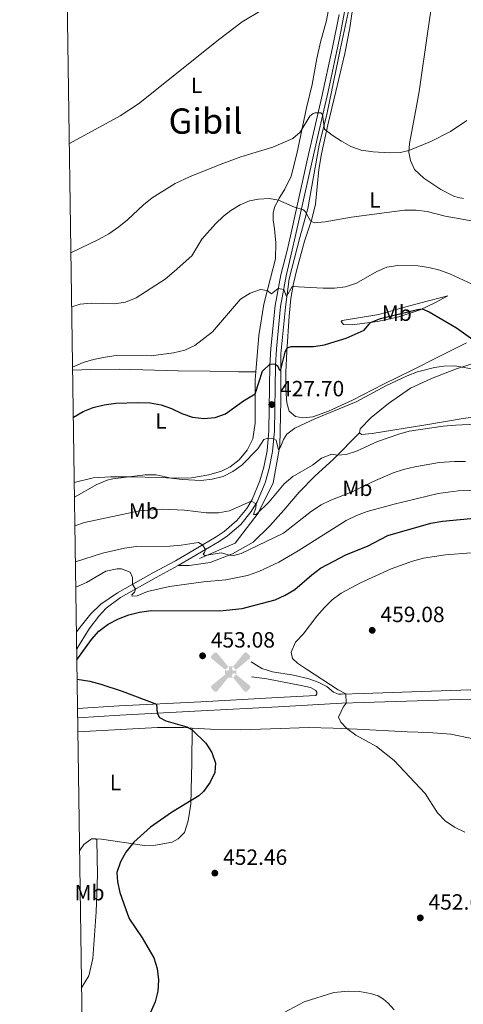
# Model space of a CAD drawing. Units: metres. Extents: x 601170 to 608093, y 696988 to 701719.
# Drawn here: x 601170 to 601371, y 699664 to 700112 of the extents above; entities that cross this region are included whole.
import ezdxf
from ezdxf.enums import TextEntityAlignment as Align

# ---------------------------------------------------------------- set-up
doc = ezdxf.new("R2010")
doc.units = ezdxf.units.M
doc.header["$MEASUREMENT"] = 0
doc.linetypes.add('DGN Style 3', pattern=[120.889776, 86.34984, -34.539936])
for name, color, linetype, lineweight in [('Altimetria', 7, 'Continuous', 0), ('Edificios-construcciones', 7, 'Continuous', 0), ('Entidades rusticas', 7, 'Continuous', 0), ('Hidrografía', 7, 'Continuous', 0), ('Marco', 7, 'Continuous', 0), ('Textos rotulacion', 7, 'Continuous', 0), ('Viales-ffcc', 7, 'Continuous', 0)]:
    doc.layers.add(name, color=color, linetype=linetype, lineweight=lineweight)
doc.styles.add('Style-Arial', font='txt')
doc.styles.add('Style-Arial Narrow', font='txt')
doc.styles.add('Style-Times New Roman', font='txt')

# ---------------------------------------------------------------- blocks, each defined once
blk = doc.blocks.new('5PATER')
at = {"layer": 'Altimetria', "linetype": 'Continuous', "lineweight": 0}
h = blk.add_hatch(color=250, dxfattribs=at)
edge = h.paths.add_edge_path()
edge.add_ellipse((0, 0), major_axis=(-1.1, -1.11), ratio=0.999422, start_angle=0, end_angle=360)
blk = doc.blocks.new('5AEGEN')
at = {"layer": 'Edificios-construcciones', "linetype": 'Continuous', "lineweight": 0}
h = blk.add_hatch(color=9, dxfattribs=at)
edge = h.paths.add_edge_path()
edge.add_ellipse((0, 0), major_axis=(0, -2.64), ratio=0.999964, start_angle=203.6021, end_angle=246.6856, ccw=False)
edge.add_line((-1.06, 2.42), (-1.05, 2.43))
edge.add_line((-1.05, 2.43), (-6.25, 8.78))
edge.add_line((-6.25, 8.78), (-7.3, 8.93))
edge.add_line((-7.3, 8.93), (-8.9, 7.28))
edge.add_line((-8.9, 7.28), (-8.85, 6.28))
edge.add_line((-8.85, 6.28), (-2.45, 1.03))
h = blk.add_hatch(color=9, dxfattribs=at)
edge = h.paths.add_edge_path()
edge.add_line((8.8, 6.28), (8.9, 7.28))
edge.add_line((8.9, 7.28), (7.3, 8.93))
edge.add_line((7.3, 8.93), (6.25, 8.83))
edge.add_line((6.25, 8.83), (1.05, 2.43))
edge.add_line((1.05, 2.43), (1.05, 2.42))
edge.add_ellipse((0, 0), major_axis=(0, -2.64), ratio=0.999964, start_angle=113.556, end_angle=156.6422, ccw=False)
edge.add_line((2.42, 1.06), (2.45, 1.03))
edge.add_line((2.45, 1.03), (8.8, 6.28))
at = {"layer": 'Edificios-construcciones', "linetype": 'Continuous', "lineweight": 0, "extrusion": (3.17156e-09, -5.96963e-10, 1)}
h = blk.add_hatch(color=9, dxfattribs=at)
edge = h.paths.add_edge_path()
edge.add_line((-0.65, -1.97), (-0.75, -0.92))
edge.add_line((-0.75, -0.92), (-0.95, -0.77))
edge.add_line((-0.95, -0.77), (-1.95, -0.67))
edge.add_line((-1.95, -0.67), (-2.45, -1.07))
edge.add_line((-2.45, -1.07), (-2.42, -1.06))
edge.add_ellipse((0, 0), major_axis=(0, -2.64), ratio=0.999964, start_angle=293.574, end_angle=383.5316)
edge.add_line((1.05, -2.42), (1.05, -2.42))
edge.add_line((1.05, -2.42), (0.65, -1.97))
edge.add_line((0.65, -1.97), (0.75, -0.92))
edge.add_line((0.75, -0.92), (0.95, -0.77))
edge.add_line((0.95, -0.77), (1.95, -0.62))
edge.add_line((1.95, -0.62), (2.45, -1.07))
edge.add_line((2.45, -1.07), (2.43, -1.04))
edge.add_ellipse((0, 0), major_axis=(0, -2.64), ratio=0.999964, start_angle=66.85, end_angle=113.556)
edge.add_line((2.42, 1.06), (2.45, 1.03))
edge.add_line((2.45, 1.03), (1.95, 0.63))
edge.add_line((1.95, 0.63), (0.95, 0.73))
edge.add_line((0.95, 0.73), (0.75, 0.93))
edge.add_line((0.75, 0.93), (0.65, 1.93))
edge.add_line((0.65, 1.93), (1.05, 2.43))
edge.add_line((1.05, 2.43), (1.05, 2.42))
edge.add_ellipse((0, 0), major_axis=(0, -2.64), ratio=0.999964, start_angle=156.6422, end_angle=203.6021)
edge.add_line((-1.06, 2.42), (-1.05, 2.43))
edge.add_line((-1.05, 2.43), (-0.7, 1.93))
edge.add_line((-0.7, 1.93), (-0.75, 0.93))
edge.add_line((-0.75, 0.93), (-0.95, 0.73))
edge.add_line((-0.95, 0.73), (-1.95, 0.63))
edge.add_line((-1.95, 0.63), (-2.45, 1.03))
edge.add_line((-2.45, 1.03), (-2.42, 1.04))
edge.add_ellipse((0, 0), major_axis=(0, -2.64), ratio=0.999964, start_angle=246.6856, end_angle=336.8894)
edge.add_line((-1.04, -2.43), (-1.05, -2.42))
edge.add_line((-1.05, -2.42), (-0.65, -1.97))
at = {"layer": 'Edificios-construcciones', "linetype": 'Continuous', "lineweight": 0, "extrusion": (-1.05435e-09, -6.17092e-10, 1)}
h = blk.add_hatch(color=9, dxfattribs=at)
edge = h.paths.add_edge_path()
edge.add_line((-6.25, -8.87), (-1.05, -2.42))
edge.add_line((-1.05, -2.42), (-1.04, -2.43))
edge.add_ellipse((0, 0), major_axis=(0, -2.64), ratio=0.999964, start_angle=293.574, end_angle=336.8894, ccw=False)
edge.add_line((-2.42, -1.06), (-2.45, -1.07))
edge.add_line((-2.45, -1.07), (-8.85, -6.27))
edge.add_line((-8.85, -6.27), (-8.9, -7.27))
edge.add_line((-8.9, -7.27), (-7.3, -8.92))
edge.add_line((-7.3, -8.92), (-6.25, -8.87))
at = {"layer": 'Edificios-construcciones', "linetype": 'Continuous', "lineweight": 0, "extrusion": (1.05458e-09, -6.16829e-10, 1)}
h = blk.add_hatch(color=9, dxfattribs=at)
edge = h.paths.add_edge_path()
edge.add_line((6.25, -8.87), (7.3, -8.92))
edge.add_line((7.3, -8.92), (8.9, -7.27))
edge.add_line((8.9, -7.27), (8.85, -6.27))
edge.add_line((8.85, -6.27), (2.45, -1.07))
edge.add_line((2.45, -1.07), (2.43, -1.04))
edge.add_ellipse((0, 0), major_axis=(0, -2.64), ratio=0.999964, start_angle=23.5316, end_angle=66.8499, ccw=False)
edge.add_line((1.05, -2.42), (1.05, -2.42))
edge.add_line((1.05, -2.42), (6.25, -8.87))

msp = doc.modelspace()

# ---------------------------------------------------------------- linework, layer by layer
at = {"layer": 'Altimetria', "color": 30, "linetype": 'Continuous', "lineweight": 0, "flags": 128}
for points, elevation in [([(601192.344, 700055.302), (601215.37, 700067.888), (601223.745, 700073.305), (601260.698, 700102.871), (601270.906, 700110.604), (601279.425, 700115.735)], 405), ([(601372.996, 700065.678), (601365.556, 700060.757), (601356.647, 700056.252), (601346.658, 700052.12), (601342.78, 700051.16), (601337.778, 700051.047), (601330.412, 700051.474), (601325.005, 700052.307), (601320.308, 700053.935), (601315.935, 700056.279), (601311.714, 700059.086), (601308.327, 700061.769), (601307.4, 700068.418), (601306.552, 700069.226), (601303.997, 700069.231), (601303.175, 700068.935), (601301.686, 700067.724), (601297.261, 700060.404), (601293.947, 700057.629), (601284.798, 700053.583), (601270.265, 700049.169), (601260.855, 700045.805), (601246.951, 700040.164)], 410), ([(601246.951, 700040.164), (601240.453, 700037.094), (601229.918, 700030.559), (601226.024, 700027.411), (601218.751, 700020.519), (601214.882, 700017.366), (601210.271, 700014.276), (601205.941, 700011.778), (601193.066, 700005.507)], 410), ([(601193.42, 699981.06), (601197.256, 699982.27), (601202.243, 699982.62), (601212.887, 699982.334), (601217.814, 699983.167), (601222.635, 699985.177), (601235.839, 699993.586), (601239.976, 699997.037), (601248.03, 700004.259), (601252.564, 700011.774), (601258.783, 700018.696), (601262.339, 700022.2), (601265.669, 700024.833), (601269.984, 700027.351), (601274.133, 700029.232), (601278.266, 700029.912), (601283.327, 700030.267), (601287.37, 700029.53), (601294.656, 700026.266), (601298.711, 700025.115), (601299.481, 700024.366), (601301.855, 700020.05), (601303.593, 700019.177), (601308.567, 700019.688), (601320.503, 700021.865), (601344.656, 700024.931), (601349.937, 700024.902), (601354.916, 700024.316), (601363.16, 700022.222), (601381.051, 700018.987)], 415), ([(601193.819, 699953.516), (601198.579, 699955.669), (601203.372, 699957.089), (601208.536, 699958.167), (601213.674, 699958.928), (601229.542, 699958.779), (601239.709, 699960.06), (601244.791, 699961.308), (601249.345, 699963.502), (601257.381, 699969.591), (601270.07, 699984.521), (601274.568, 699987.167), (601279.25, 699988.957), (601282.262, 699988.496), (601284.156, 699986.923), (601287.28, 699989.328), (601289.747, 699988.921), (601291.045, 699985.773), (601293.577, 699990.256), (601307.686, 699989.527), (601312.838, 699989.527), (601317.799, 699990.132), (601322.782, 699991.78), (601331.991, 699997.104), (601336.641, 699998.985), (601341.566, 699999.853), (601350.732, 699999.643), (601355.672, 699998.872), (601360.673, 699997.751), (601365.57, 699995.889), (601379.345, 699989.539)], 420), ([(601194.675, 699894.406), (601204.825, 699900.253), (601209.483, 699902.135), (601212.015, 699902.722), (601226.706, 699904.6), (601231.706, 699904.684), (601238.664, 699903.154), (601243.619, 699902.487), (601252.175, 699901.991), (601257.183, 699902.613), (601262.162, 699903.87), (601266.639, 699906.095), (601270.715, 699909.01), (601277.923, 699916.448), (601280.665, 699920.696), (601282.706, 699921.268), (601285.198, 699921.055), (601286.356, 699920.401), (601287.446, 699915.945), (601288.46, 699917.647), (601289.649, 699920.727), (601291.168, 699923.176), (601294.871, 699925.877), (601303.945, 699930.135), (601322.729, 699937.875), (601336.52, 699945.266), (601345.893, 699949.644), (601350.523, 699951.53), (601358.34, 699953.459), (601362.539, 699954.058), (601367.541, 699954.173), (601387.756, 699950.504)], 430), ([(601194.863, 699881.413), (601199.193, 699882.99), (601224.197, 699888.265), (601234.59, 699888.954), (601244.657, 699888.479), (601254.721, 699887.342), (601260.102, 699887.403), (601265.069, 699888.238), (601274.961, 699892.686), (601277.164, 699891.5), (601277.113, 699889.634), (601275.958, 699886.518), (601277.237, 699886.518), (601283.174, 699892.386), (601289.995, 699900.594), (601293.84, 699903.79), (601302.81, 699909.067), (601306.938, 699912.138), (601311.567, 699914.04), (601314.16, 699913.573), (601318.143, 699913.811), (601322.894, 699915.368), (601332.413, 699919.824), (601342.012, 699923.162), (601346.835, 699924.48), (601362.198, 699926.7), (601367.812, 699927.222), (601383.245, 699927.898)], 435), ([(601195.099, 699865.116), (601207.41, 699869.003), (601217.361, 699871.294), (601222.637, 699872.051), (601237.943, 699872.216), (601243.121, 699872.571), (601250.974, 699873.917), (601252.835, 699872.729), (601254.134, 699870.593), (601253.683, 699869.256), (601253.143, 699868.475), (601253.922, 699867.866), (601261.393, 699869.221), (601265.144, 699868.158), (601267.11, 699868.001), (601270.351, 699868.916), (601289.631, 699878.16), (601302.404, 699888.11), (601306.701, 699891.037), (601311.222, 699893.17), (601320.81, 699896.82), (601330.081, 699901.474), (601339.49, 699905.474), (601344.219, 699907.097), (601349.346, 699908.322), (601360.333, 699910.273), (601367.362, 699910.752), (601372.372, 699910.705)], 440), ([(601195.267, 699853.509), (601200.063, 699855.696), (601208.913, 699860.749), (601214.025, 699861.822), (601216.066, 699861.87), (601219.965, 699860.278), (601221.044, 699857.967), (601221.077, 699854.837), (601222.349, 699852.683), (601221.897, 699851.311), (601220.755, 699849.994), (601220.912, 699849.402), (601223.2, 699849.617), (601227.834, 699851.497), (601237.872, 699853.855), (601253.247, 699855.966), (601263.411, 699856.823), (601273.308, 699858.91), (601278.374, 699860.65), (601287.515, 699864.934), (601296.265, 699870.025), (601318.059, 699883.867), (601322.868, 699886.099), (601327.622, 699887.995), (601339.886, 699891.327), (601359.897, 699896.079), (601369.057, 699897.324), (601384.45, 699897.828)], 445), ([(601372.089, 699742.179), (601367.322, 699744.415), (601363.147, 699747.23), (601359.712, 699750.863), (601354.042, 699759.752), (601339.988, 699774.77), (601331.891, 699781.004), (601322.52, 699786.257), (601318.488, 699789.215), (601315.692, 699792.125), (601314.716, 699794.383), (601316.774, 699798.943), (601318.138, 699800.774), (601317.958, 699804.971), (601314.543, 699806.842), (601300.15, 699816.203), (601296.025, 699819.028), (601293.797, 699821.024), (601293.115, 699823.947), (601295.034, 699828.46), (601298.523, 699832.17), (601304.823, 699840.317), (601308.252, 699844.237), (601311.821, 699847.767), (601315.828, 699850.758), (601324.672, 699855.568), (601338.571, 699861.937), (601348.334, 699865.418), (601353.349, 699866.661), (601363.259, 699868.293), (601374.897, 699869.187)], 455), ([(601339.908, 699661.284), (601337.257, 699664.295), (601335.128, 699666.15), (601332.647, 699667.738), (601329.148, 699668.801), (601324.21, 699669.615), (601319.184, 699669.864), (601312.526, 699669.179), (601299.063, 699664.941), (601289.977, 699660.103)], 455)]:
    msp.add_lwpolyline(points, dxfattribs=dict(at, elevation=elevation))
at = {"layer": 'Altimetria', "color": 30, "linetype": 'Continuous', "lineweight": 30, "flags": 128}
for points, elevation in [([(601194.148, 699930.794), (601198.541, 699933.442), (601203.203, 699935.247), (601208.186, 699936.463), (601213.478, 699937.224), (601223.639, 699937.57), (601229.076, 699937.357), (601234.033, 699936.498), (601238.756, 699934.857), (601243.505, 699932.543), (601248.267, 699930.893), (601253.436, 699930.236), (601258.565, 699930.651), (601263.279, 699932.323), (601271.531, 699938.324), (601276.781, 699941.398), (601280.069, 699951.821), (601283.539, 699955.02), (601286.037, 699954.925), (601287.121, 699954.1), (601287.702, 699952.563), (601288.236, 699951.857), (601290.367, 699960.375), (601291.285, 699962.346), (601293.064, 699962.92), (601303.302, 699963.025), (601308.24, 699963.807), (601313.114, 699965.183), (601318.167, 699966.74), (601326.322, 699970.393), (601329.139, 699973.885), (601333.79, 699975.73), (601350.508, 699979.833), (601352.634, 699980.054), (601355.919, 699978.789), (601368.274, 699971.437), (601375.692, 699966.105)], 425), ([(601195.747, 699820.413), (601202.428, 699829.707), (601205.666, 699833.513), (601209.897, 699836.636), (601214.717, 699839.197), (601219.406, 699840.93), (601224.268, 699842.201), (601229.465, 699842.97), (601260.756, 699842.754), (601270.906, 699843.824), (601285.87, 699847.761), (601290.409, 699849.855), (601294.811, 699852.496), (601302.464, 699859.175), (601306.492, 699862.136), (601318.308, 699868.431), (601327.828, 699872.206), (601337.076, 699877.089), (601356.658, 699882.591), (601361.974, 699883.543), (601378.021, 699885.133)], 450), ([(601195.873, 699811.732), (601201.69, 699810.745), (601206.598, 699809.368), (601216.264, 699806.203), (601231.98, 699800.392), (601232.213, 699796.198), (601233.269, 699794.336), (601236.13, 699792.703), (601245.749, 699789.946), (601248.137, 699788.603), (601254.406, 699782.555), (601257.127, 699778.298), (601258.741, 699773.562), (601258.371, 699769.274), (601256.245, 699764.801), (601253.349, 699760.667), (601251.169, 699758.644), (601238.77, 699751.118), (601229.273, 699744.323), (601221.567, 699737.631), (601218.014, 699733.007), (601215.613, 699728.61), (601213.894, 699723.816), (601214.158, 699719.486), (601215.29, 699714.615), (601218.685, 699704.778), (601219.718, 699702.531), (601225.402, 699694.01), (601230.691, 699684.946), (601232.213, 699680.184), (601232.828, 699675.026), (601232.599, 699669.749), (601231.364, 699664.904), (601229.225, 699660.145)], 450)]:
    msp.add_lwpolyline(points, dxfattribs=dict(at, elevation=elevation))
at = {"layer": 'Entidades rusticas', "color": 92, "linetype": 'Continuous', "lineweight": 0}
for points in [[(601371.435, 700030.334, 413.074), (601368.975, 700030.687, 413.074), (601366.99, 700031.363, 413.007), (601361.081, 700034.358, 412.805), (601353.393, 700039.484, 411.861), (601349.256, 700043.421, 411.119), (601347.323, 700047.55, 410.58), (601346.608, 700051.331, 410.041), (601346.856, 700055.238, 409.838), (601349.79, 700070.571, 408.692), (601351.308, 700078.964, 408.692), (601355.468, 700107.482, 406.94), (601359.034, 700132.084, 406.535)], [(601310.809, 700120.222, 405.546), (601309.133, 700111.239, 406.086), (601306.511, 700101.437, 407.03), (601304.765, 700093.902, 407.501), (601302.64, 700082.145, 407.973), (601300.141, 700071.553, 408.85), (601295.759, 700050.556, 411.074), (601293.146, 700040.375, 412.22), (601290.323, 700034.504, 413.569), (601287.698, 700030.365, 414.849), (601287.303, 700029.604, 414.999), (601285.754, 700026.623, 415.591), (601284.964, 700023.703, 416.332), (601285.01, 700020.459, 416.939), (601285.558, 700016.467, 417.007), (601286.198, 700010.13, 417.748), (601286.044, 700002.816, 418.118), (601283.699, 699994.061, 419.121), (601280.65, 699982.248, 420.987), (601278.469, 699968.025, 422.163), (601277.119, 699951.491, 423.774)], [(601372.773, 699964.668, 425.577), (601359.79, 699958.123, 427.611), (601348.396, 699952.344, 429.132), (601335.048, 699945.891, 429.339), (601320.986, 699938.627, 429.616), (601310.129, 699933.525, 429.547), (601302.905, 699931.057, 429.374), (601298.395, 699930.521, 429.339), (601295.16, 699931.092, 429.339), (601292.287, 699933.555, 428.717), (601291.11, 699937.356, 428.164), (601290.651, 699943.42, 427.542), (601290.657, 699951.373, 426.608), (601291.185, 699960.73, 425.295), (601292.172, 699976.817, 422.357), (601293.042, 699984.747, 421.181), (601294.195, 699991.632, 419.729), (601295.68, 699997.989, 418.347), (601299.174, 700010.863, 416.377), (601302.586, 700020.822, 414.827), (601304.245, 700027.699, 413.748), (601305.683, 700043.478, 411.928), (601306.958, 700050.553, 411.052), (601309.805, 700063.813, 409.703), (601313.504, 700078.889, 408.018), (601317.527, 700096.251, 406.939), (601319.757, 700107.942, 406.063), (601321.585, 700120.52, 405.456)], [(601364.308, 699985.942, 421.942), (601358.483, 699982.813, 423.601), (601351.689, 699979.608, 425.226), (601341.99, 699976.445, 425.779), (601332.32, 699974.319, 425.26), (601320.902, 699972.759, 424.327), (601316.896, 699972.971, 423.324), (601315.79, 699974.28, 422.668), (601316.358, 699974.818, 422.322), (601333.03, 699977.551, 423.152), (601342.576, 699980.198, 423.394), (601351.459, 699982.657, 423.082), (601364.308, 699985.942, 421.942)], [(601324.114, 699923.777, 433.798), (601324.47, 699925.462, 433.487), (601329.454, 699930.757, 432.969), (601337.368, 699937.011, 432.381), (601347.376, 699944.003, 431.828), (601356.9, 699948.38, 431.206), (601367.809, 699952.613, 430.273), (601380.895, 699956.85, 429.202)], [(601193.837, 699952.254, 417.82), (601202.074, 699952.551, 420.689), (601215.009, 699952.617, 421.104), (601241.756, 699951.967, 420.62), (601256.377, 699951.747, 421.277), (601269.129, 699951.438, 422.971), (601277.119, 699951.491, 423.773)], [(601194.578, 699901.124, 428.489), (601203.071, 699903.212, 428.869), (601211.004, 699903.725, 429.422), (601221.479, 699903.65, 430.182), (601231.914, 699903.335, 430.39), (601240.898, 699903.093, 429.871), (601247.819, 699903.287, 429.456), (601255.704, 699904.597, 429.214), (601261.489, 699906.274, 429.111), (601265.417, 699908.312, 428.869), (601269.443, 699911.454, 428.558), (601273.122, 699915.816, 428.247), (601275.683, 699921.038, 427.659), (601276.704, 699928.133, 426.795), (601276.819, 699947.806, 424.133), (601277.119, 699951.491, 423.774)], [(601384.573, 699932.095, 432.591), (601371.352, 699930.281, 433.316), (601354.328, 699927.322, 434.351), (601330.019, 699923.48, 434.006), (601325.093, 699922.921, 433.937), (601324.114, 699923.777, 433.798)], [(601196.22, 699787.699, 448.648), (601232.343, 699789.696, 449.447), (601244.169, 699789.689, 449.931), (601248.147, 699789.47, 450.042)], [(601204.227, 699739.159, 447.795), (601206.988, 699738.98, 448.555), (601226.552, 699736.103, 450.594), (601231.429, 699736.179, 450.975), (601239.041, 699737.599, 451.631), (601241.81, 699739.012, 451.424), (601244.657, 699741.978, 451.32), (601246.319, 699747.224, 450.802), (601247.458, 699754.836, 450.076), (601247.967, 699773.771, 449.281), (601248.147, 699789.47, 450.042)], [(601248.147, 699789.47, 450.042), (601256.496, 699789.011, 450.277), (601270.008, 699788.717, 451.141), (601283.712, 699789.074, 451.867), (601301.12, 699789.643, 453.388), (601312.285, 699789.481, 454.425), (601323.096, 699789.017, 455.427), (601345.954, 699787.78, 455.911), (601355.524, 699787.453, 456.326), (601365.668, 699786.627, 456.948), (601386.199, 699782.444, 457.605)], [(601204.227, 699739.159, 447.795), (601202.426, 699739.035, 447.553), (601198.934, 699736.501, 446.965), (601197.004, 699733.658, 444.951)], [(601197.907, 699671.312, 447.035), (601201.166, 699676.791, 447.415), (601203.004, 699684.695, 448.21), (601204.578, 699705.919, 449.662), (601205.132, 699722.675, 449.281), (601204.835, 699738.624, 448.072), (601204.227, 699739.159, 447.795)]]:
    msp.add_polyline3d(points, dxfattribs=at)
at = {"layer": 'Hidrografía', "color": 5, "linetype": 'Continuous', "lineweight": 0}
msp.add_polyline3d([(601251.477, 699866.568, 441.037), (601267.652, 699873.49, 438.763), (601278.155, 699887.124, 435.073), (601284.877, 699900.968, 434.173), (601288.028, 699917.749, 430), (601288.448, 699938.305, 427.598), (601288.457, 699959.614, 425), (601290.558, 699980.804, 421.079), (601292.238, 699993.812, 419.343), (601297.07, 700012.485, 416.35), (601300.641, 700025.702, 414.863), (601305.873, 700054.521, 410.368), (601309.445, 700069.207, 409.908), (601315.326, 700097.951, 407.688), (601319.931, 700119.055, 405.962), (601321.192, 700140.035, 405.201), (601320.561, 700162.904, 405.633), (601318.456, 700232.383, 407.971), (601315.095, 700280.848, 409.216), (601309.844, 700325.746, 410.307), (601302.196, 700389.515, 411.161), (601297.154, 700420.566, 411.627), (601290.328, 700438.191, 412.874), (601279.613, 700459.168, 415.479)], dxfattribs=at)
at = {"layer": 'Marco', "color": 250, "linetype": 'Continuous', "lineweight": 0, "flags": 128}
msp.add_lwpolyline([(601169.76, 701614.31), (604595.67, 701664.82), (608021.62, 701717.02), (608057.4, 699403.8), (608093.17, 697090.58), (604664.98, 697038.39), (601236.77, 696987.88), (601203.27, 699301.09)], close=True, dxfattribs=at)
at = {"layer": 'Viales-ffcc', "color": 250, "linetype": 'DGN Style 3', "lineweight": 0}
for points in [[(601317.751, 700117.61, 406.216), (601315.259, 700103.821, 407.081), (601309.973, 700079.003, 408.944), (601304.634, 700056.064, 411.092), (601295.115, 700013.413, 416.61), (601293.502, 700006.185, 417.546), (601290.892, 699995.136, 419.054), (601288.329, 699981.223, 421.172), (601286.405, 699961.921, 423.905), (601286.003, 699954.267, 425.103), (601285.509, 699924.586, 429.461), (601284.679, 699915.153, 430.901), (601283.183, 699907.546, 432.23), (601281.277, 699900.987, 433.349), (601277.649, 699892.312, 434.851), (601275.027, 699887.924, 435.657), (601270.249, 699882.042, 436.952), (601264.129, 699876.812, 438.295), (601260.406, 699874.291, 438.965), (601241.829, 699863.339, 442.031)], [(601324.114, 699923.777, 433.798), (601312.379, 699911.747, 435.215), (601303.906, 699904.022, 436.252), (601296.793, 699896.675, 437.116), (601289.763, 699888.6, 437.462), (601283.38, 699881.406, 438.326), (601275.85, 699874.001, 439.19), (601266.439, 699868.653, 439.916), (601256.306, 699864.776, 440.573), (601246.828, 699863.336, 441.54), (601241.829, 699863.339, 442.031)], [(601195.673, 699825.486, 447.835), (601201.302, 699834.65, 447.367), (601205.713, 699840.302, 447.105), (601209.081, 699843.955, 446.64), (601215.507, 699848.866, 445.811), (601231.773, 699857.942, 443.883), (601241.829, 699863.339, 442.031)], [(601314.703, 699804.835, 454.798), (601316.038, 699804.907, 454.896), (601325.874, 699805.234, 455.428), (601374.646, 699806.85, 458.069), (601403.425, 699806.962, 459.134), (601422.003, 699807.635, 459.099), (601425.966, 699807.774, 459.128), (601426.867, 699809.025, 459.162), (601426.888, 699809.716, 459.162), (601426.366, 699810.733, 459.231), (601424.634, 699811.753, 459.266), (601419.766, 699812.956, 459.588), (601416.493, 699813.38, 459.749), (601401.494, 699814.25, 459.877), (601392.539, 699814.342, 459.887)], [(601275.114, 699812.712, 453.968), (601282.109, 699811.797, 454.002), (601297.626, 699808.89, 454.279), (601301.851, 699807.843, 454.279), (601304.339, 699806.497, 454.244), (601304.837, 699805.722, 454.21), (601304.818, 699805.031, 454.106), (601304.323, 699804.271, 454.036), (601287.06, 699803.333, 452.769), (601252.027, 699801.453, 450.666), (601215.035, 699799.496, 449.437), (601196.067, 699798.314, 449.025)]]:
    msp.add_polyline3d(points, dxfattribs=at)
at = {"layer": 'Viales-ffcc', "color": 250, "linetype": 'Continuous', "lineweight": 0}
for points in [[(601314.888, 700114.008, 406.462), (601311.983, 700098.955, 407.435), (601306.987, 700075.946, 409.249), (601300.561, 700048.287, 412.085), (601292.804, 700013.376, 416.666), (601291.315, 700006.672, 417.546), (601288.433, 699995.589, 419.054), (601285.852, 699981.574, 421.172), (601283.912, 699962.11, 423.905), (601283.504, 699954.354, 425.103), (601283.01, 699924.717, 429.461), (601282.2, 699915.504, 430.901), (601280.752, 699908.137, 432.23), (601278.916, 699901.82, 433.349), (601275.412, 699893.441, 434.851), (601272.974, 699889.361, 435.657), (601268.452, 699883.795, 436.952), (601262.612, 699878.803, 438.295), (601259.069, 699876.404, 438.965), (601240.602, 699865.518, 442.031), (601230.572, 699860.135, 443.883), (601214.184, 699850.991, 445.811), (601206.624, 699845.761, 446.654), (601202.101, 699841.47, 446.967), (601199.03, 699837.552, 447.519), (601195.561, 699833.254, 447.519)], [(601314.703, 699804.835, 454.798), (601312.447, 699805.829, 454.763), (601309.298, 699808.3, 454.694), (601305.411, 699810.375, 454.59), (601300.665, 699811.946, 454.399), (601294.12, 699813.479, 454.288), (601284.582, 699815.051, 454.279), (601279.79, 699816.522, 454.2), (601274.882, 699819.53, 453.899)], [(601403.442, 699802.764, 459.134), (601374.723, 699802.651, 458.069), (601325.942, 699801.033, 455.423), (601316.221, 699800.711, 454.896), (601287.287, 699799.139, 452.769), (601252.25, 699797.258, 450.666), (601215.276, 699795.303, 449.437), (601196.127, 699794.11, 449.02)]]:
    msp.add_polyline3d(points, dxfattribs=at)

# ---------------------------------------------------------------- block references
at = {"layer": 'Altimetria', "color": 250, "linetype": 'Continuous', "lineweight": 0}
for p in [(601284.337, 699936.581, 427.704), (601329.959, 699833.893, 459.083), (601252.871, 699822.312, 453.079), (601258.443, 699723.493, 452.456), (601351.816, 699703.146, 452.664)]:
    msp.add_blockref('5PATER', p, dxfattribs=at)
at = {"layer": 'Edificios-construcciones', "color": 9, "linetype": 'Continuous', "lineweight": 0}
msp.add_blockref('5AEGEN', (601265.638, 699814.924, 453.068), dxfattribs=at)

# ---------------------------------------------------------------- texts
at = {"layer": 'Altimetria', "color": 250, "linetype": 'Continuous', "lineweight": 0, "style": 'Style-Arial'}
for s, p in [('427.70', (601288.087, 699940.331, 427.704)), ('459.08', (601333.709, 699837.643, 459.083)), ('453.08', (601256.621, 699826.062, 453.079)), ('452.46', (601262.193, 699727.243, 452.456)), ('452.66', (601355.566, 699706.896, 452.664))]:
    msp.add_text(s, height=7, dxfattribs=at).set_placement(p)
at = {"layer": 'Entidades rusticas', "color": 92, "linetype": 'Continuous', "lineweight": 0, "style": 'Style-Arial Narrow'}
for s, p in [('L', (601250.132, 700081.76, 406.107)), ('L', (601331.25, 700029.638, 413.87)), ('Mb', (601341.138, 699978.128, 424.587)), ('L', (601233.914, 699929.104, 426.14)), ('Mb', (601323.228, 699898.524, 439.866)), ('Mb', (601226.14, 699888.164, 435.071)), ('L', (601213.281, 699764.715, 449.337)), ('Mb', (601201.491, 699714.615, 448.474))]:
    msp.add_text(s, height=7, dxfattribs=at).set_placement(p, align=Align.MIDDLE_CENTER)
at = {"layer": 'Textos rotulacion', "color": 250, "linetype": 'Continuous', "lineweight": 0, "style": 'Style-Times New Roman'}
msp.add_text('Gibil', height=11.5, dxfattribs=at).set_placement((601254.217, 700065.485, 407.815), align=Align.MIDDLE_CENTER)

doc.saveas('drawing.dxf')
